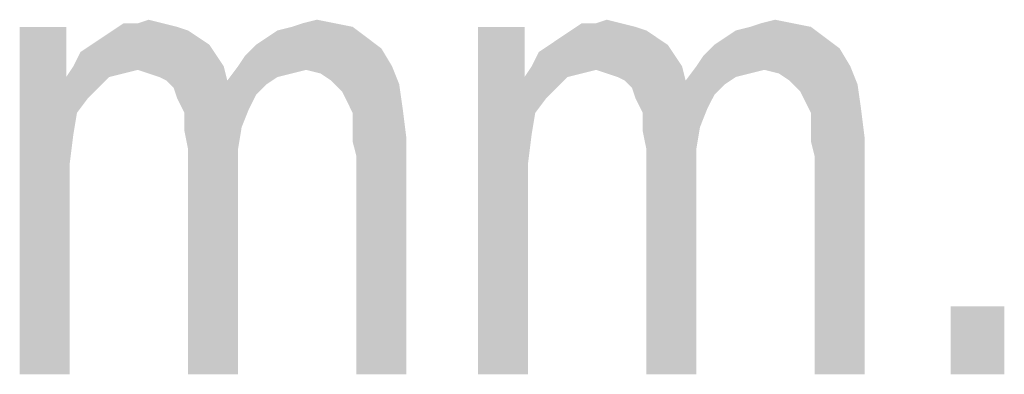
# Model space of a CAD drawing. Units: millimetres. Extents: x 0 to 420, y 0 to 297.
# Drawn here: x 353 to 360, y 79 to 82 of the extents above; entities that cross this region are included whole.
import ezdxf

# ---------------------------------------------------------------- set-up
doc = ezdxf.new("R2010")
doc.units = ezdxf.units.MM
doc.header["$LTSCALE"] = 23.1
doc.layers.add('12_DETAIL_ITEMS', color=7, linetype='CONTINUOUS')

# ---------------------------------------------------------------- blocks, each defined once
blk = doc.blocks.new('SEC_TEXT_BL3', base_point=(333.1729, 82.9452))
at = {"layer": '12_DETAIL_ITEMS', "color": 2, "linetype": 'CONTINUOUS'}
for points in [[(354.221, 81.6165), (354.2988, 81.6424), (354.4025, 81.6165)], [(355.4136, 81.6165), (355.5173, 81.6424), (355.6469, 81.6165)], [(357.5395, 81.6165), (357.6173, 81.6424), (357.721, 81.6165)], [(358.7321, 81.6165), (358.8358, 81.6424), (358.9654, 81.6165)], [(353.7025, 81.5906), (353.7025, 81.2276), (353.3654, 79.0757)], [(353.7025, 81.5906), (353.3654, 79.0757), (353.3654, 81.5906)], [(354.5839, 81.5646), (353.9617, 81.5128), (354.0395, 81.5646)], [(353.9617, 81.5128), (354.5839, 81.5646), (354.6617, 81.5128)], [(354.4025, 81.6165), (354.5062, 81.5906), (354.0395, 81.5646)], [(354.221, 81.6165), (354.4025, 81.6165), (354.0395, 81.5646)], [(354.221, 81.6165), (354.0395, 81.5646), (354.1173, 81.6165)], [(354.0395, 81.5646), (354.5062, 81.5906), (354.5839, 81.5646)], [(355.1543, 81.5128), (355.2321, 81.5646), (355.7765, 81.5906)], [(355.1543, 81.5128), (355.7765, 81.5906), (355.8802, 81.5128)], [(355.7765, 81.5906), (355.2321, 81.5646), (355.3358, 81.5906)], [(355.6469, 81.6165), (355.3358, 81.5906), (355.4136, 81.6165)], [(355.3358, 81.5906), (355.6469, 81.6165), (355.7765, 81.5906)], [(357.021, 81.5906), (357.021, 81.2276), (356.6839, 79.0757)], [(357.021, 81.5906), (356.6839, 79.0757), (356.6839, 81.5906)], [(357.9025, 81.5646), (357.2802, 81.5128), (357.358, 81.5646)], [(357.2802, 81.5128), (357.9025, 81.5646), (357.9802, 81.5128)], [(357.721, 81.6165), (357.8247, 81.5906), (357.358, 81.5646)], [(357.5395, 81.6165), (357.721, 81.6165), (357.358, 81.5646)], [(357.5395, 81.6165), (357.358, 81.5646), (357.4358, 81.6165)], [(357.358, 81.5646), (357.8247, 81.5906), (357.9025, 81.5646)], [(358.4728, 81.5128), (358.5506, 81.5646), (359.0951, 81.5906)], [(358.4728, 81.5128), (359.0951, 81.5906), (359.1988, 81.5128)], [(359.0951, 81.5906), (358.5506, 81.5646), (358.6543, 81.5906)], [(358.9654, 81.6165), (358.6543, 81.5906), (358.7321, 81.6165)], [(358.6543, 81.5906), (358.9654, 81.6165), (359.0951, 81.5906)], [(354.6617, 81.5128), (353.8839, 81.4609), (353.9617, 81.5128)], [(353.8839, 81.4609), (354.6617, 81.5128), (354.7395, 81.4609)], [(355.8802, 81.5128), (355.0765, 81.4609), (355.1543, 81.5128)], [(355.0765, 81.4609), (355.8802, 81.5128), (355.9839, 81.435)], [(357.9802, 81.5128), (357.2025, 81.4609), (357.2802, 81.5128)], [(357.2025, 81.4609), (357.9802, 81.5128), (358.058, 81.4609)], [(359.1988, 81.5128), (358.3951, 81.4609), (358.4728, 81.5128)], [(358.3951, 81.4609), (359.1988, 81.5128), (359.3025, 81.435)], [(354.7395, 81.4609), (353.8062, 81.4091), (353.8839, 81.4609)], [(353.8062, 81.4091), (354.7395, 81.4609), (354.7914, 81.3832)], [(354.9469, 81.3054), (354.9988, 81.3832), (355.9839, 81.435)], [(354.9469, 81.3054), (355.9839, 81.435), (356.0617, 81.3054)], [(355.9839, 81.435), (354.9988, 81.3832), (355.0765, 81.4609)], [(358.058, 81.4609), (357.1247, 81.4091), (357.2025, 81.4609)], [(357.1247, 81.4091), (358.058, 81.4609), (358.1099, 81.3832)], [(358.2654, 81.3054), (358.3173, 81.3832), (359.3025, 81.435)], [(358.2654, 81.3054), (359.3025, 81.435), (359.3802, 81.3054)], [(359.3025, 81.435), (358.3173, 81.3832), (358.3951, 81.4609)], [(354.7914, 81.3832), (353.7543, 81.3054), (353.8062, 81.4091)], [(353.7543, 81.3054), (354.7914, 81.3832), (354.8432, 81.3054)], [(358.1099, 81.3832), (357.0728, 81.3054), (357.1247, 81.4091)], [(357.0728, 81.3054), (358.1099, 81.3832), (358.1617, 81.3054)], [(354.221, 81.2794), (353.7025, 81.2276), (353.7543, 81.3054)], [(354.221, 81.2794), (354.1173, 81.2535), (353.7025, 81.2276)], [(353.7543, 81.3054), (354.8432, 81.3054), (354.221, 81.2794)], [(354.2988, 81.2535), (354.221, 81.2794), (354.8432, 81.3054)], [(354.3765, 81.2276), (354.2988, 81.2535), (354.8432, 81.3054)], [(354.4284, 81.2017), (354.3765, 81.2276), (354.8432, 81.3054)], [(354.4284, 81.2017), (354.8432, 81.3054), (354.8691, 81.2017)], [(355.4395, 81.2794), (354.8691, 81.2017), (354.9469, 81.3054)], [(355.4395, 81.2794), (355.3358, 81.2535), (354.8691, 81.2017)], [(354.9469, 81.3054), (356.0617, 81.3054), (355.4395, 81.2794)], [(355.5432, 81.2535), (355.4395, 81.2794), (356.0617, 81.3054)], [(355.621, 81.2017), (355.5432, 81.2535), (356.0617, 81.3054)], [(355.621, 81.2017), (356.0617, 81.3054), (356.1136, 81.1757)], [(357.5395, 81.2794), (357.021, 81.2276), (357.0728, 81.3054)], [(357.5395, 81.2794), (357.4358, 81.2535), (357.021, 81.2276)], [(357.0728, 81.3054), (358.1617, 81.3054), (357.5395, 81.2794)], [(357.6173, 81.2535), (357.5395, 81.2794), (358.1617, 81.3054)], [(357.6951, 81.2276), (357.6173, 81.2535), (358.1617, 81.3054)], [(357.7469, 81.2017), (357.6951, 81.2276), (358.1617, 81.3054)], [(357.7469, 81.2017), (358.1617, 81.3054), (358.1877, 81.2017)], [(358.758, 81.2794), (358.1877, 81.2017), (358.2654, 81.3054)], [(358.758, 81.2794), (358.6543, 81.2535), (358.1877, 81.2017)], [(358.2654, 81.3054), (359.3802, 81.3054), (358.758, 81.2794)], [(358.8617, 81.2535), (358.758, 81.2794), (359.3802, 81.3054)], [(358.9395, 81.2017), (358.8617, 81.2535), (359.3802, 81.3054)], [(358.9395, 81.2017), (359.3802, 81.3054), (359.4321, 81.1757)], [(353.7025, 81.2276), (353.7802, 80.9683), (353.3654, 79.0757)], [(353.7025, 81.2276), (354.1173, 81.2535), (354.0136, 81.2276)], [(353.7025, 81.2276), (354.0136, 81.2276), (353.9358, 81.1498)], [(353.7025, 81.2276), (353.9358, 81.1498), (353.858, 81.072)], [(353.7025, 81.2276), (353.858, 81.072), (353.7802, 80.9683)], [(355.3358, 81.2535), (355.2321, 81.2276), (354.8691, 81.2017)], [(354.8691, 81.2017), (355.2321, 81.2276), (355.1543, 81.1757)], [(357.021, 81.2276), (357.0988, 80.9683), (356.6839, 79.0757)], [(357.021, 81.2276), (357.4358, 81.2535), (357.3321, 81.2276)], [(357.021, 81.2276), (357.3321, 81.2276), (357.2543, 81.1498)], [(357.021, 81.2276), (357.2543, 81.1498), (357.1765, 81.072)], [(357.021, 81.2276), (357.1765, 81.072), (357.0988, 80.9683)], [(358.6543, 81.2535), (358.5506, 81.2276), (358.1877, 81.2017)], [(358.1877, 81.2017), (358.5506, 81.2276), (358.4728, 81.1757)], [(354.8691, 81.2017), (354.4802, 81.1498), (354.4284, 81.2017)], [(354.8691, 81.2017), (355.1543, 81.1757), (354.4802, 81.1498)], [(354.4802, 81.1498), (355.1543, 81.1757), (355.0765, 81.098)], [(355.0765, 81.098), (354.5062, 81.072), (354.4802, 81.1498)], [(356.1136, 81.1757), (355.6988, 81.1239), (355.621, 81.2017)], [(355.7506, 81.0202), (355.6988, 81.1239), (356.1136, 81.1757)], [(355.7506, 81.0202), (356.1136, 81.1757), (356.1395, 80.9943)], [(358.1877, 81.2017), (357.7988, 81.1498), (357.7469, 81.2017)], [(358.1877, 81.2017), (358.4728, 81.1757), (357.7988, 81.1498)], [(357.7988, 81.1498), (358.4728, 81.1757), (358.3951, 81.098)], [(358.3951, 81.098), (357.8247, 81.072), (357.7988, 81.1498)], [(359.4321, 81.1757), (359.0173, 81.1239), (358.9395, 81.2017)], [(359.0691, 81.0202), (359.0173, 81.1239), (359.4321, 81.1757)], [(359.0691, 81.0202), (359.4321, 81.1757), (359.458, 80.9943)], [(354.5062, 81.072), (355.0765, 81.098), (355.0247, 80.9943)], [(355.0247, 80.9943), (354.558, 80.9683), (354.5062, 81.072)], [(357.8247, 81.072), (358.3951, 81.098), (358.3432, 80.9943)], [(358.3432, 80.9943), (357.8765, 80.9683), (357.8247, 81.072)], [(354.558, 80.9683), (355.0247, 80.9943), (354.9728, 80.8646)], [(356.1395, 80.9943), (355.7765, 80.9683), (355.7506, 81.0202)], [(355.7765, 80.8906), (355.7765, 80.9683), (356.1395, 80.9943)], [(355.7765, 80.8906), (356.1395, 80.9943), (356.1654, 80.7869)], [(357.8765, 80.9683), (358.3432, 80.9943), (358.2914, 80.8646)], [(359.458, 80.9943), (359.0951, 80.9683), (359.0691, 81.0202)], [(359.0951, 80.8906), (359.0951, 80.9683), (359.458, 80.9943)], [(359.0951, 80.8906), (359.458, 80.9943), (359.4839, 80.7869)], [(353.7802, 80.9683), (353.7543, 80.8128), (353.3654, 79.0757)], [(354.9728, 80.8646), (354.558, 80.8387), (354.558, 80.9683)], [(357.0988, 80.9683), (357.0728, 80.8128), (356.6839, 79.0757)], [(358.2914, 80.8646), (357.8765, 80.8387), (357.8765, 80.9683)], [(354.5839, 80.7091), (354.558, 80.8387), (354.9728, 80.8646)], [(354.5839, 80.7091), (354.9728, 80.8646), (354.9469, 80.7091)], [(356.1654, 80.7869), (355.7765, 80.7609), (355.7765, 80.8906)], [(357.9025, 80.7091), (357.8765, 80.8387), (358.2914, 80.8646)], [(357.9025, 80.7091), (358.2914, 80.8646), (358.2654, 80.7091)], [(359.4839, 80.7869), (359.0951, 80.7609), (359.0951, 80.8906)], [(353.7543, 80.8128), (353.7284, 80.6054), (353.3654, 79.0757)], [(355.8025, 80.6572), (355.7765, 80.7609), (356.1654, 80.7869)], [(355.8025, 79.0757), (355.8025, 80.6572), (356.1654, 80.7869)], [(355.8025, 79.0757), (356.1654, 80.7869), (356.1654, 79.0757)], [(357.0728, 80.8128), (357.0469, 80.6054), (356.6839, 79.0757)], [(359.121, 80.6572), (359.0951, 80.7609), (359.4839, 80.7869)], [(359.121, 79.0757), (359.121, 80.6572), (359.4839, 80.7869)], [(359.121, 79.0757), (359.4839, 80.7869), (359.4839, 79.0757)], [(354.9469, 80.7091), (354.9469, 80.5276), (354.5839, 79.0757)], [(354.9469, 80.7091), (354.5839, 79.0757), (354.5839, 80.7091)], [(358.2654, 80.7091), (358.2654, 80.5276), (357.9025, 79.0757)], [(358.2654, 80.7091), (357.9025, 79.0757), (357.9025, 80.7091)], [(353.7284, 80.6054), (353.7284, 80.372), (353.3654, 79.0757)], [(357.0469, 80.6054), (357.0469, 80.372), (356.6839, 79.0757)], [(354.5839, 79.0757), (354.9469, 80.5276), (354.9469, 79.0757)], [(357.9025, 79.0757), (358.2654, 80.5276), (358.2654, 79.0757)], [(353.3654, 79.0757), (353.7284, 80.372), (353.7284, 79.0757)], [(356.6839, 79.0757), (357.0469, 80.372), (357.0469, 79.0757)], [(360.4951, 79.5683), (360.1062, 79.0757), (360.1062, 79.5683)], [(360.1062, 79.0757), (360.4951, 79.5683), (360.4951, 79.0757)]]:
    blk.add_solid(points, dxfattribs=at)

msp = doc.modelspace()

# ---------------------------------------------------------------- block references
at = {"layer": '12_DETAIL_ITEMS', "color": 2, "linetype": 'CONTINUOUS'}
msp.add_blockref('SEC_TEXT_BL3', (333.172859, 82.945188), dxfattribs=at)

doc.saveas('drawing.dxf')
